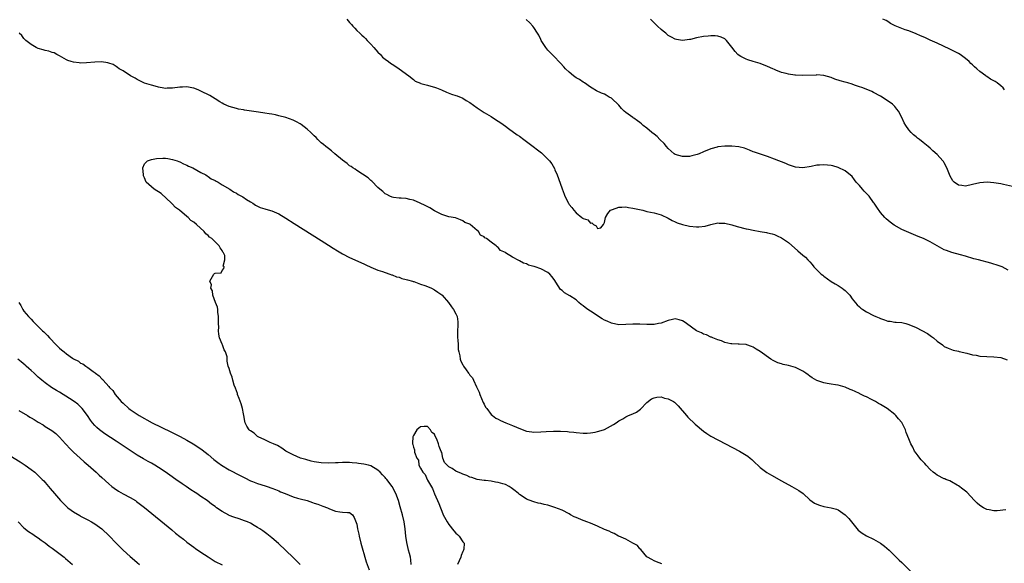
# Model space of a CAD drawing. Units: inches. Extents: x 2604000 to 2607000, y 1536000 to 1539000.
# Drawn here: x 2604608 to 2604886, y 1538415 to 1538569 of the extents above; entities that cross this region are included whole.
import ezdxf

# ---------------------------------------------------------------- set-up
doc = ezdxf.new("R2010")
doc.units = ezdxf.units.IN
doc.header["$MEASUREMENT"] = 0
doc.layers.add('LD26041536_10ft', color=254, linetype='Continuous')

msp = doc.modelspace()

# ---------------------------------------------------------------- linework, layer by layer
at = {"layer": 'LD26041536_10ft'}
for points, elevation in [([(2604700.18, 1538569), (2604700.57, 1538568.57), (2604701, 1538568.03), (2604701.48, 1538567.48), (2604701.87, 1538567), (2604702.42, 1538566.42), (2604703, 1538565.82), (2604703.85, 1538565), (2604704.48, 1538564.48), (2604705, 1538563.98), (2604705.52, 1538563.52), (2604705.98, 1538563), (2604707, 1538561.94), (2604707.87, 1538561), (2604709, 1538559.68), (2604709.67, 1538559), (2604710.3, 1538558.3), (2604711, 1538557.7), (2604712, 1538557), (2604712.56, 1538556.56), (2604713, 1538556.25), (2604713.8, 1538555.8), (2604715.01, 1538555), (2604717.73, 1538553), (2604719, 1538551.94), (2604719.52, 1538551.52), (2604721, 1538550.89), (2604721.13, 1538550.87), (2604723, 1538550.33), (2604723.9, 1538550.1), (2604725, 1538549.75), (2604725.56, 1538549.56), (2604726.93, 1538549), (2604728.37, 1538548.37), (2604729.82, 1538547.82), (2604731, 1538547.47), (2604731.34, 1538547.34), (2604733, 1538546.66), (2604733.94, 1538546.06), (2604735, 1538545.42), (2604737, 1538543.94), (2604737.57, 1538543.57), (2604739, 1538542.65), (2604741, 1538541.5), (2604742.51, 1538540.51), (2604743, 1538540.22), (2604743.68, 1538539.68), (2604745, 1538538.73), (2604745.89, 1538538.11), (2604748.34, 1538536.34), (2604749, 1538535.93), (2604750.21, 1538535), (2604751, 1538534.45), (2604752.88, 1538533), (2604754.11, 1538532.11), (2604755.2, 1538531.2), (2604757, 1538529.48), (2604757.44, 1538529), (2604758.14, 1538528.14), (2604758.83, 1538526.83), (2604759, 1538526.44), (2604759.66, 1538525), (2604760.03, 1538524.03), (2604761, 1538521.09), (2604761.56, 1538519.57), (2604761.81, 1538519), (2604762.79, 1538517), (2604763, 1538516.68), (2604763.77, 1538515.77), (2604764.29, 1538515), (2604765, 1538514.25), (2604766.56, 1538513), (2604766.83, 1538512.83), (2604767, 1538512.65), (2604768.29, 1538512.29), (2604769, 1538511.39), (2604769.46, 1538511.46), (2604769.88, 1538511), (2604770.65, 1538510.65), (2604771, 1538509.86), (2604771.97, 1538510.03), (2604772.7, 1538511), (2604773, 1538511.57), (2604773.27, 1538513), (2604773.93, 1538514.07), (2604774.68, 1538515), (2604775, 1538515.18), (2604775.24, 1538515.24), (2604777, 1538515.91), (2604777.87, 1538515.87), (2604779, 1538515.98), (2604779.79, 1538515.79), (2604781, 1538515.64), (2604781.5, 1538515.5), (2604783.79, 1538515), (2604785, 1538514.7), (2604787, 1538514.27), (2604789, 1538513.73), (2604791, 1538512.83), (2604792.14, 1538512.14), (2604793, 1538511.78), (2604793.5, 1538511.5), (2604795, 1538510.99), (2604797, 1538510.55), (2604799, 1538510.36), (2604799.64, 1538510.36), (2604801.43, 1538510.57), (2604803, 1538511.01), (2604805, 1538511.43), (2604805.39, 1538511.39), (2604807, 1538511.37), (2604809, 1538510.93), (2604810.47, 1538510.47), (2604813, 1538509.82), (2604813.69, 1538509.69), (2604815, 1538509.36), (2604817, 1538508.98), (2604818.73, 1538508.73), (2604819, 1538508.65), (2604820.36, 1538508.36), (2604821, 1538508.14), (2604821.82, 1538507.82), (2604823, 1538507.27), (2604825, 1538505.89), (2604827.6, 1538503.6), (2604829, 1538502.35), (2604829.75, 1538501.75), (2604830.42, 1538501), (2604830.73, 1538500.73), (2604831, 1538500.41), (2604831.68, 1538499.68), (2604832.15, 1538499), (2604834.22, 1538497), (2604834.65, 1538496.65), (2604835, 1538496.38), (2604837, 1538494.94), (2604838.19, 1538494.19), (2604839, 1538493.75), (2604840.17, 1538493), (2604840.63, 1538492.63), (2604841, 1538492.31), (2604841.66, 1538491.66), (2604842.26, 1538491), (2604843, 1538489.97), (2604844.34, 1538488.34), (2604845, 1538487.73), (2604845.4, 1538487.4), (2604845.94, 1538487), (2604847, 1538486.32), (2604849, 1538485.3), (2604849.62, 1538485), (2604850.6, 1538484.6), (2604851, 1538484.41), (2604852.09, 1538484.09), (2604853, 1538483.69), (2604853.67, 1538483.66), (2604855, 1538483.41), (2604855.42, 1538483.42), (2604857, 1538483.31), (2604858.12, 1538483), (2604859, 1538482.79), (2604861, 1538481.9), (2604864.2, 1538480.2), (2604865, 1538479.64), (2604865.4, 1538479.4), (2604865.94, 1538479), (2604867, 1538478.08), (2604868.47, 1538477), (2604869, 1538476.55), (2604870.06, 1538476.06), (2604871, 1538475.68), (2604871.52, 1538475.52), (2604873, 1538475.22), (2604873.16, 1538475.16), (2604875.34, 1538474.66), (2604877, 1538474.2), (2604877.96, 1538474.04), (2604879, 1538473.82), (2604881, 1538473.69), (2604883, 1538473.66), (2604885, 1538473.4), (2604886.79, 1538472.79)], 7550), ([(2604887, 1538498.12), (2604885.33, 1538499), (2604885.1, 1538499.1), (2604883.65, 1538499.65), (2604883, 1538499.82), (2604882.1, 1538500.1), (2604878.63, 1538501), (2604877.32, 1538501.32), (2604875, 1538502.03), (2604873.55, 1538502.45), (2604871.1, 1538503.1), (2604869.61, 1538503.61), (2604869, 1538503.88), (2604868.25, 1538504.25), (2604866.93, 1538505), (2604865, 1538506.06), (2604863.11, 1538507), (2604861.63, 1538507.63), (2604859, 1538508.7), (2604857, 1538509.63), (2604854.84, 1538510.84), (2604853.69, 1538511.69), (2604852.6, 1538512.6), (2604852.21, 1538513), (2604851, 1538514.37), (2604849.89, 1538515.89), (2604849.21, 1538517), (2604849, 1538517.25), (2604847.73, 1538519), (2604847, 1538519.77), (2604846.38, 1538520.38), (2604845.88, 1538521), (2604845, 1538522.05), (2604844.14, 1538523), (2604843.64, 1538523.64), (2604843, 1538524.52), (2604841, 1538526.18), (2604839, 1538527.13), (2604837.54, 1538527.54), (2604837, 1538527.67), (2604835, 1538527.85), (2604833.74, 1538527.74), (2604833, 1538527.72), (2604831.36, 1538527.36), (2604829, 1538526.99), (2604827, 1538527.2), (2604825, 1538527.88), (2604824.21, 1538528.21), (2604821, 1538529.45), (2604819, 1538530.17), (2604815.4, 1538531.4), (2604815, 1538531.57), (2604813.97, 1538531.97), (2604813, 1538532.37), (2604812.54, 1538532.54), (2604810.96, 1538532.96), (2604809, 1538533.13), (2604808.89, 1538533.11), (2604807, 1538533.08), (2604805, 1538532.89), (2604804.85, 1538532.85), (2604803, 1538532.39), (2604801, 1538531.57), (2604799.73, 1538531), (2604799.21, 1538530.79), (2604797.64, 1538530.36), (2604797, 1538530.23), (2604795.83, 1538530.17), (2604795, 1538530.16), (2604793, 1538530.79), (2604792.71, 1538531), (2604791, 1538532.47), (2604790.49, 1538533), (2604789.86, 1538533.86), (2604788.64, 1538535), (2604787.89, 1538535.89), (2604787, 1538536.53), (2604786.39, 1538537), (2604785, 1538538.2), (2604783.93, 1538539), (2604783.47, 1538539.47), (2604783, 1538539.79), (2604782.32, 1538540.32), (2604781.27, 1538541), (2604781.12, 1538541.12), (2604781, 1538541.18), (2604779, 1538542.61), (2604778.58, 1538543), (2604777.8, 1538543.8), (2604777, 1538544.66), (2604775, 1538546.66), (2604774.36, 1538547), (2604773.51, 1538547.51), (2604773, 1538547.84), (2604772.12, 1538548.12), (2604770.77, 1538548.77), (2604769.48, 1538549.48), (2604769, 1538549.8), (2604767.35, 1538551), (2604767, 1538551.2), (2604765.92, 1538551.92), (2604765, 1538552.46), (2604764.26, 1538553), (2604763, 1538554.01), (2604761.99, 1538555), (2604761.54, 1538555.55), (2604760.61, 1538556.61), (2604758.62, 1538558.62), (2604758.19, 1538559), (2604757, 1538560.21), (2604756.39, 1538561), (2604755.14, 1538563), (2604755, 1538563.27), (2604754.45, 1538564.45), (2604754.1, 1538565), (2604753, 1538566.66), (2604752.74, 1538567), (2604751.94, 1538567.94), (2604750.91, 1538568.91)], 7560), ([(2604888.23, 1538521.77), (2604885.71, 1538522.29), (2604885, 1538522.46), (2604883, 1538522.8), (2604881.06, 1538522.94), (2604879, 1538522.77), (2604877, 1538522.29), (2604875, 1538521.87), (2604873.98, 1538522.02), (2604873, 1538522.1), (2604871.75, 1538523), (2604871.37, 1538523.37), (2604870.66, 1538524.66), (2604869.73, 1538527), (2604869, 1538528.39), (2604868.75, 1538528.75), (2604868.54, 1538529), (2604867, 1538530.8), (2604865.79, 1538531.79), (2604865, 1538532.57), (2604864.43, 1538533), (2604863, 1538534.17), (2604861.94, 1538535), (2604861.4, 1538535.4), (2604861, 1538535.77), (2604860.32, 1538536.32), (2604859.67, 1538537), (2604859, 1538537.76), (2604858.08, 1538539), (2604857.68, 1538539.68), (2604857, 1538541.26), (2604856.06, 1538543), (2604855.61, 1538543.61), (2604855, 1538544.36), (2604854.68, 1538544.68), (2604854.32, 1538545), (2604851.4, 1538547), (2604851, 1538547.23), (2604849, 1538548.3), (2604848.53, 1538548.53), (2604847.41, 1538549), (2604845.68, 1538549.68), (2604845, 1538549.92), (2604843.63, 1538550.37), (2604843, 1538550.62), (2604841.75, 1538551), (2604841, 1538551.18), (2604839.59, 1538551.59), (2604838.08, 1538552.08), (2604837, 1538552.49), (2604835, 1538553.06), (2604833, 1538553.24), (2604832.78, 1538553.22), (2604829, 1538553.09), (2604827, 1538553.17), (2604826.79, 1538553.21), (2604825, 1538553.45), (2604824.35, 1538553.65), (2604823, 1538553.98), (2604821.37, 1538554.63), (2604821, 1538554.77), (2604820.52, 1538555), (2604819, 1538555.65), (2604817, 1538556.46), (2604815, 1538557.08), (2604813.48, 1538557.48), (2604813, 1538557.68), (2604811.55, 1538558.45), (2604811, 1538558.69), (2604810.69, 1538559), (2604809.87, 1538559.87), (2604809, 1538561.06), (2604807.44, 1538563), (2604807.22, 1538563.22), (2604807, 1538563.41), (2604805.94, 1538563.94), (2604805, 1538564.23), (2604804.3, 1538564.3), (2604803, 1538564.3), (2604802.24, 1538564.24), (2604801, 1538564.08), (2604799, 1538563.69), (2604797.3, 1538563.3), (2604797, 1538563.24), (2604795, 1538563.01), (2604793.29, 1538563.29), (2604793, 1538563.35), (2604791.89, 1538563.89), (2604791, 1538564.41), (2604790.66, 1538564.66), (2604790.28, 1538565), (2604789.58, 1538565.57), (2604789, 1538566.07), (2604787.99, 1538567), (2604787.49, 1538567.49), (2604787, 1538568.01), (2604785.95, 1538569)], 7570), ([(2604886, 1538549), (2604885.59, 1538549.59), (2604885, 1538550.15), (2604883.96, 1538551), (2604883.37, 1538551.37), (2604882.07, 1538552.07), (2604881, 1538552.77), (2604880.86, 1538552.86), (2604880.71, 1538553), (2604879, 1538554.26), (2604878.17, 1538555), (2604877.53, 1538555.53), (2604877, 1538556.07), (2604876.49, 1538556.49), (2604875.97, 1538557), (2604875, 1538557.89), (2604873.5, 1538559), (2604873, 1538559.31), (2604870.54, 1538560.54), (2604867, 1538562.19), (2604865, 1538563.11), (2604863.68, 1538563.68), (2604863, 1538564), (2604862.3, 1538564.3), (2604861, 1538564.88), (2604859, 1538565.7), (2604857.97, 1538566.03), (2604855.07, 1538567.07), (2604853.82, 1538567.82), (2604853, 1538568.3), (2604852.58, 1538568.58), (2604851.59, 1538569)], 7580), ([(2604886.42, 1538430.42), (2604883.9, 1538430.1), (2604883, 1538430.12), (2604881.64, 1538430.36), (2604881, 1538430.52), (2604880.05, 1538431), (2604879, 1538431.6), (2604878.24, 1538432.24), (2604877.5, 1538433), (2604875.38, 1538435.38), (2604875, 1538435.65), (2604874.27, 1538436.27), (2604873, 1538437.17), (2604872.62, 1538437.38), (2604871, 1538438.34), (2604870.57, 1538438.57), (2604869.42, 1538439), (2604869.14, 1538439.14), (2604869, 1538439.18), (2604867, 1538440.2), (2604866.52, 1538440.52), (2604865.89, 1538441), (2604865, 1538441.82), (2604863.83, 1538443), (2604863.47, 1538443.47), (2604863, 1538443.92), (2604862.5, 1538444.5), (2604862.04, 1538445), (2604861.62, 1538445.62), (2604861, 1538446.41), (2604860.59, 1538447), (2604860.07, 1538448.07), (2604859.57, 1538449), (2604859, 1538450.44), (2604858.23, 1538452.23), (2604857.99, 1538453), (2604857.08, 1538454.92), (2604857, 1538455.05), (2604856.07, 1538456.07), (2604855.34, 1538457), (2604855, 1538457.31), (2604852.84, 1538459), (2604851, 1538460.12), (2604850.44, 1538460.44), (2604849.55, 1538461), (2604848.41, 1538461.59), (2604847, 1538462.27), (2604846.46, 1538462.46), (2604845.54, 1538463), (2604845.17, 1538463.17), (2604845, 1538463.27), (2604843.78, 1538463.78), (2604843, 1538464.2), (2604842.43, 1538464.43), (2604841, 1538465.06), (2604839, 1538465.59), (2604838.27, 1538465.73), (2604837, 1538465.91), (2604835.88, 1538466.12), (2604835, 1538466.24), (2604833, 1538466.93), (2604831.67, 1538467.67), (2604831, 1538468.12), (2604830.49, 1538468.49), (2604829.85, 1538469), (2604829, 1538469.56), (2604827, 1538470.6), (2604825, 1538471.17), (2604823.48, 1538471.48), (2604823, 1538471.62), (2604821.96, 1538471.96), (2604820.6, 1538472.6), (2604820, 1538473), (2604817, 1538475.14), (2604815.8, 1538475.8), (2604815, 1538476.36), (2604814.51, 1538476.51), (2604813.22, 1538477), (2604813, 1538477.11), (2604811, 1538477.24), (2604810.78, 1538477.22), (2604809, 1538477.25), (2604808.71, 1538477.29), (2604807, 1538477.68), (2604806.09, 1538478.09), (2604805, 1538478.41), (2604803.58, 1538479), (2604803.18, 1538479.18), (2604803, 1538479.21), (2604801.8, 1538479.8), (2604801, 1538479.98), (2604800.37, 1538480.37), (2604799, 1538480.93), (2604796.12, 1538483), (2604795.5, 1538483.5), (2604795, 1538483.76), (2604794.09, 1538484.09), (2604793, 1538484.35), (2604792.2, 1538484.2), (2604791, 1538483.89), (2604789, 1538483.13), (2604788.29, 1538483), (2604787, 1538482.79), (2604785, 1538482.76), (2604783, 1538482.82), (2604781, 1538482.82), (2604779, 1538482.72), (2604777, 1538482.69), (2604775, 1538483.09), (2604773.71, 1538483.71), (2604773, 1538484.02), (2604772.37, 1538484.37), (2604771, 1538485.22), (2604770.35, 1538485.65), (2604769, 1538486.49), (2604768.26, 1538487), (2604767.53, 1538487.53), (2604767, 1538488.04), (2604766.4, 1538488.4), (2604765.76, 1538489), (2604765, 1538489.68), (2604763.16, 1538490.84), (2604761.67, 1538491.67), (2604761, 1538492.33), (2604760.6, 1538492.6), (2604759.27, 1538494.73), (2604759, 1538495.14), (2604758.19, 1538496.19), (2604757.53, 1538497), (2604757, 1538497.48), (2604755, 1538498.46), (2604753.41, 1538499), (2604753.09, 1538499.09), (2604753, 1538499.14), (2604751.55, 1538499.55), (2604751, 1538499.84), (2604750.1, 1538500.1), (2604749, 1538500.75), (2604748.8, 1538500.8), (2604747, 1538501.75), (2604745.03, 1538503.03), (2604745, 1538503.06), (2604743.64, 1538503.64), (2604743, 1538504.53), (2604742.7, 1538504.7), (2604742.39, 1538505), (2604741, 1538506.01), (2604739.69, 1538507), (2604739.21, 1538507.21), (2604739, 1538507.5), (2604738, 1538508), (2604737.4, 1538509), (2604737, 1538509.27), (2604735.08, 1538511), (2604735, 1538511.05), (2604733.55, 1538511.55), (2604733, 1538512.08), (2604732.29, 1538512.29), (2604730.9, 1538512.9), (2604729, 1538513.19), (2604727, 1538513.79), (2604725, 1538514.87), (2604723.7, 1538515.7), (2604722.38, 1538516.38), (2604720.93, 1538517.07), (2604719, 1538517.83), (2604718.03, 1538518.03), (2604717, 1538518.33), (2604715.6, 1538518.4), (2604715, 1538518.45), (2604713.39, 1538518.61), (2604713, 1538518.7), (2604712.37, 1538519), (2604711.5, 1538519.5), (2604711, 1538519.69), (2604710.35, 1538520.35), (2604709.52, 1538521), (2604709, 1538521.49), (2604707.26, 1538523.26), (2604707, 1538523.46), (2604706.19, 1538524.19), (2604703, 1538526.23), (2604702.59, 1538526.59), (2604701.93, 1538527), (2604701.4, 1538527.4), (2604701, 1538527.61), (2604700.27, 1538528.27), (2604699, 1538529.17), (2604696.78, 1538531), (2604695.83, 1538531.83), (2604695, 1538532.43), (2604694.29, 1538533), (2604693.6, 1538533.6), (2604693, 1538534.11), (2604692.05, 1538535), (2604691.53, 1538535.53), (2604691, 1538536.04), (2604690.07, 1538537), (2604689, 1538537.93), (2604687.26, 1538539.26), (2604687, 1538539.39), (2604685.99, 1538539.99), (2604685, 1538540.44), (2604683, 1538541.2), (2604681, 1538541.74), (2604680.05, 1538541.95), (2604679, 1538542.13), (2604678.23, 1538542.23), (2604677, 1538542.46), (2604675.26, 1538542.74), (2604671.31, 1538543.31), (2604671, 1538543.38), (2604669.62, 1538543.62), (2604669, 1538543.74), (2604668.04, 1538544.04), (2604667, 1538544.32), (2604665.46, 1538545), (2604665, 1538545.25), (2604664.36, 1538545.64), (2604663, 1538546.52), (2604661.46, 1538547.46), (2604659, 1538548.68), (2604658.19, 1538549), (2604657, 1538549.5), (2604656.4, 1538549.6), (2604655, 1538549.86), (2604653.82, 1538549.82), (2604653, 1538549.77), (2604651, 1538549.51), (2604649.48, 1538549.48), (2604649, 1538549.45), (2604648.5, 1538549.5), (2604647, 1538549.79), (2604646.1, 1538550.1), (2604645, 1538550.32), (2604643.08, 1538550.92), (2604642.84, 1538551), (2604641, 1538551.99), (2604640.37, 1538552.37), (2604639.12, 1538553), (2604637, 1538554.39), (2604635.88, 1538555), (2604635.38, 1538555.38), (2604635, 1538555.6), (2604634.17, 1538556.17), (2604633, 1538556.56), (2604632.69, 1538556.69), (2604630.91, 1538556.91), (2604629, 1538556.88), (2604626.67, 1538556.67), (2604625, 1538556.6), (2604624.62, 1538556.62), (2604623, 1538556.81), (2604622.33, 1538557), (2604621.37, 1538557.37), (2604621, 1538557.55), (2604619, 1538558.65), (2604618.25, 1538559), (2604617.48, 1538559.48), (2604617, 1538559.61), (2604616, 1538560), (2604615, 1538560.15), (2604614.38, 1538560.38), (2604613, 1538560.76), (2604612.44, 1538561), (2604611, 1538561.83), (2604609.56, 1538563), (2604609.28, 1538563.28), (2604609, 1538563.58), (2604608.35, 1538564.35), (2604607.68, 1538565)], 7540), ([(2604718.4, 1538415), (2604718.3, 1538416.3), (2604718.21, 1538417), (2604717.94, 1538418.06), (2604717.67, 1538419), (2604717.5, 1538419.5), (2604717.14, 1538421.14), (2604716.87, 1538423), (2604716.66, 1538425), (2604716.38, 1538427), (2604715.93, 1538429), (2604715.29, 1538431.29), (2604714.77, 1538433), (2604714.02, 1538435), (2604713, 1538436.95), (2604711.47, 1538439), (2604711.25, 1538439.25), (2604711, 1538439.55), (2604710.26, 1538440.26), (2604709.6, 1538441), (2604709, 1538441.57), (2604707, 1538442.79), (2604706.29, 1538443), (2604705, 1538443.33), (2604703.52, 1538443.52), (2604703, 1538443.61), (2604701.69, 1538443.69), (2604701, 1538443.77), (2604699.75, 1538443.75), (2604699, 1538443.8), (2604697.72, 1538443.72), (2604697, 1538443.7), (2604695, 1538443.58), (2604693, 1538443.63), (2604691, 1538443.97), (2604690.16, 1538444.16), (2604688.58, 1538444.58), (2604687.09, 1538445), (2604685, 1538445.9), (2604682.93, 1538447), (2604681.84, 1538447.84), (2604680.58, 1538448.58), (2604679.5, 1538449), (2604679, 1538449.26), (2604678.59, 1538449.41), (2604677, 1538450.14), (2604675.19, 1538451), (2604675, 1538451.12), (2604674.02, 1538452.02), (2604673, 1538452.67), (2604672.84, 1538452.84), (2604672.61, 1538453), (2604671.99, 1538454.01), (2604671.45, 1538455), (2604671.42, 1538455.42), (2604671.07, 1538457), (2604671, 1538457.5), (2604670.75, 1538459), (2604670.34, 1538460.34), (2604669.81, 1538461.81), (2604669.35, 1538463), (2604669.28, 1538463.28), (2604668.75, 1538464.75), (2604668.42, 1538465.58), (2604668, 1538467), (2604667.84, 1538467.84), (2604667.33, 1538469), (2604667, 1538470.3), (2604666.71, 1538471), (2604666.41, 1538472.41), (2604666.42, 1538473), (2604666.41, 1538473.59), (2604665.96, 1538475), (2604665.55, 1538475.55), (2604665.1, 1538477), (2604665, 1538477.2), (2604664.28, 1538479), (2604664, 1538480), (2604663.95, 1538481), (2604664.01, 1538481.99), (2604663.96, 1538483), (2604663.97, 1538485), (2604663.79, 1538486.21), (2604663.73, 1538487), (2604663.66, 1538487.66), (2604663.12, 1538489), (2604662.35, 1538491), (2604662.24, 1538492.24), (2604661.74, 1538493), (2604661.96, 1538493.96), (2604661.47, 1538495), (2604662.28, 1538496.28), (2604662.64, 1538497), (2604662.86, 1538497.14), (2604663, 1538497.28), (2604664.7, 1538497.3), (2604665, 1538498), (2604665.46, 1538498.54), (2604665.52, 1538499), (2604665.26, 1538499.26), (2604665.74, 1538501), (2604665.74, 1538502.26), (2604665.39, 1538503), (2604665.19, 1538503.19), (2604665, 1538503.62), (2604664.38, 1538504.38), (2604664.17, 1538505), (2604663, 1538506.1), (2604662.09, 1538507), (2604661.45, 1538507.45), (2604661, 1538507.93), (2604660.36, 1538508.36), (2604659.92, 1538509), (2604657.7, 1538511), (2604657, 1538511.61), (2604656.17, 1538512.17), (2604655.34, 1538513), (2604655, 1538513.3), (2604652.95, 1538515), (2604651.82, 1538515.82), (2604650.83, 1538516.83), (2604650.7, 1538517), (2604647.74, 1538519.74), (2604647, 1538520.18), (2604646.55, 1538520.55), (2604645.78, 1538521), (2604645, 1538521.66), (2604643.56, 1538523), (2604643, 1538524.18), (2604642.78, 1538524.78), (2604642.73, 1538525), (2604642.56, 1538527), (2604643, 1538528.14), (2604643.88, 1538529), (2604644.7, 1538529.3), (2604645, 1538529.37), (2604646.39, 1538529.61), (2604648.27, 1538529.73), (2604649, 1538529.73), (2604649.6, 1538529.6), (2604651, 1538529.4), (2604652.26, 1538529), (2604652.76, 1538528.76), (2604653, 1538528.68), (2604654.1, 1538528.1), (2604655, 1538527.75), (2604655.49, 1538527.49), (2604656.72, 1538527), (2604659, 1538525.68), (2604660.35, 1538525), (2604660.72, 1538524.72), (2604661, 1538524.58), (2604661.92, 1538523.92), (2604663, 1538523.42), (2604663.25, 1538523.25), (2604663.81, 1538523), (2604665, 1538522.23), (2604667.19, 1538521), (2604668.23, 1538520.23), (2604669, 1538519.83), (2604669.48, 1538519.48), (2604670.49, 1538519), (2604670.79, 1538518.79), (2604671.9, 1538518.1), (2604673, 1538517.37), (2604673.63, 1538517), (2604674.44, 1538516.44), (2604675, 1538516.19), (2604675.76, 1538515.76), (2604677, 1538515.44), (2604677.29, 1538515.29), (2604679, 1538514.86), (2604681, 1538513.98), (2604683, 1538512.78), (2604685.3, 1538511.3), (2604693, 1538506.48), (2604695, 1538505.18), (2604696.31, 1538504.31), (2604697.53, 1538503.53), (2604699, 1538502.7), (2604701, 1538501.72), (2604705, 1538499.87), (2604705.56, 1538499.56), (2604707.02, 1538498.98), (2604709, 1538498.12), (2604710.25, 1538497.75), (2604711, 1538497.42), (2604712.32, 1538497), (2604712.8, 1538496.8), (2604713, 1538496.76), (2604714.25, 1538496.25), (2604715, 1538496.08), (2604715.79, 1538495.79), (2604717, 1538495.49), (2604717.37, 1538495.37), (2604718.73, 1538495), (2604718.92, 1538494.92), (2604719.14, 1538494.86), (2604721, 1538494.18), (2604722.24, 1538493.76), (2604723, 1538493.48), (2604724.15, 1538493), (2604725, 1538492.54), (2604725.91, 1538491.91), (2604727, 1538491.1), (2604727.11, 1538491), (2604728.89, 1538489), (2604729.75, 1538487.75), (2604730.36, 1538487), (2604731, 1538485.8), (2604731.34, 1538485), (2604731.53, 1538483.53), (2604731.58, 1538483), (2604731.58, 1538482.42), (2604731.51, 1538481), (2604731.48, 1538479.48), (2604731.51, 1538479), (2604731.58, 1538478.42), (2604731.63, 1538477), (2604731.7, 1538475.7), (2604731.8, 1538475), (2604732.1, 1538473.9), (2604732.25, 1538473), (2604732.41, 1538472.41), (2604733, 1538471.38), (2604733.2, 1538471), (2604733.92, 1538469.92), (2604734.56, 1538469), (2604734.78, 1538468.78), (2604735, 1538468.48), (2604735.66, 1538467.66), (2604735.95, 1538467), (2604736.88, 1538465.12), (2604736.97, 1538464.97), (2604737.59, 1538463.59), (2604737.79, 1538463), (2604738.76, 1538460.76), (2604739, 1538460.24), (2604739.42, 1538459.42), (2604739.71, 1538459), (2604741, 1538457.32), (2604741.34, 1538457), (2604742.32, 1538456.32), (2604743, 1538455.98), (2604743.63, 1538455.63), (2604745.1, 1538455), (2604747, 1538454.24), (2604749.27, 1538453.27), (2604751, 1538452.66), (2604752.44, 1538452.44), (2604753, 1538452.37), (2604755, 1538452.4), (2604756.48, 1538452.48), (2604758.58, 1538452.58), (2604760.6, 1538452.6), (2604762.51, 1538452.51), (2604763, 1538452.44), (2604764.31, 1538452.31), (2604765, 1538452.2), (2604767, 1538452.05), (2604768.09, 1538452.09), (2604769, 1538452.17), (2604770.37, 1538452.37), (2604771, 1538452.51), (2604772.7, 1538453), (2604773, 1538453.1), (2604775.53, 1538454.47), (2604776.3, 1538455), (2604777, 1538455.53), (2604778.13, 1538456.13), (2604779, 1538456.63), (2604779.81, 1538457), (2604781, 1538457.47), (2604782, 1538458), (2604783.16, 1538458.84), (2604785, 1538460.68), (2604786.26, 1538461.74), (2604787, 1538462.06), (2604787.74, 1538462.26), (2604789, 1538462.27), (2604789.98, 1538461.98), (2604791, 1538461.79), (2604792.48, 1538461), (2604792.79, 1538460.79), (2604793, 1538460.62), (2604793.8, 1538459.8), (2604796.14, 1538457), (2604796.54, 1538456.54), (2604798.6, 1538454.6), (2604801, 1538452.58), (2604801.94, 1538451.94), (2604803, 1538451.2), (2604807.17, 1538449), (2604811.11, 1538447), (2604813, 1538445.86), (2604813.52, 1538445.52), (2604814.18, 1538445), (2604814.61, 1538444.61), (2604815, 1538444.22), (2604817, 1538442.31), (2604818.9, 1538440.9), (2604820.16, 1538440.16), (2604823, 1538438.63), (2604825.93, 1538437), (2604827.86, 1538435.86), (2604829.09, 1538435), (2604831, 1538433.21), (2604832.29, 1538432.29), (2604833, 1538431.98), (2604833.71, 1538431.71), (2604835, 1538431.38), (2604837, 1538431), (2604838.55, 1538430.55), (2604839, 1538430.39), (2604841, 1538429), (2604841.98, 1538427.98), (2604844.7, 1538424.7), (2604845.79, 1538423.79), (2604847.03, 1538423.03), (2604849, 1538422.07), (2604850.98, 1538420.98), (2604852.12, 1538420.12), (2604853.42, 1538419), (2604855, 1538417.43), (2604855.41, 1538417), (2604856.21, 1538416.21), (2604857, 1538415.49), (2604863, 1538409.46)], 7530), ([(2604607.55, 1538489), (2604608.08, 1538488.08), (2604608.67, 1538487), (2604609, 1538486.56), (2604610.28, 1538485), (2604610.66, 1538484.66), (2604611, 1538484.24), (2604611.64, 1538483.64), (2604612.18, 1538483), (2604614.23, 1538481), (2604614.65, 1538480.65), (2604615, 1538480.29), (2604615.67, 1538479.67), (2604616.18, 1538479), (2604618.05, 1538477), (2604619, 1538476.11), (2604619.64, 1538475.64), (2604620.36, 1538475), (2604621, 1538474.5), (2604622.72, 1538473.28), (2604623, 1538473.09), (2604624.37, 1538472.37), (2604625, 1538471.87), (2604625.63, 1538471.63), (2604626.48, 1538471), (2604627, 1538470.64), (2604628.51, 1538469.49), (2604629.09, 1538469.09), (2604629.18, 1538469), (2604630.27, 1538468.27), (2604631, 1538467.44), (2604631.24, 1538467.24), (2604631.41, 1538467), (2604633, 1538465.24), (2604633.18, 1538465), (2604634.07, 1538464.07), (2604634.78, 1538463), (2604636.5, 1538461), (2604637, 1538460.5), (2604638.6, 1538459), (2604639, 1538458.7), (2604641.58, 1538457), (2604645.21, 1538455), (2604650.47, 1538452.47), (2604651.8, 1538451.8), (2604653.12, 1538451.12), (2604655, 1538450.05), (2604656.79, 1538449), (2604658.15, 1538448.15), (2604659.34, 1538447.34), (2604661, 1538446.03), (2604662.62, 1538444.62), (2604663.73, 1538443.73), (2604664.8, 1538443), (2604667, 1538441.71), (2604670.06, 1538440.06), (2604671.39, 1538439.39), (2604673, 1538438.63), (2604673.59, 1538438.41), (2604675, 1538437.84), (2604677.15, 1538437.15), (2604677.69, 1538437), (2604679, 1538436.55), (2604680.1, 1538436.1), (2604681, 1538435.78), (2604681.51, 1538435.51), (2604682.8, 1538435), (2604685, 1538434.07), (2604686.29, 1538433.71), (2604687, 1538433.49), (2604688.97, 1538433), (2604690.49, 1538432.49), (2604691, 1538432.29), (2604691.99, 1538431.99), (2604693, 1538431.6), (2604693.47, 1538431.47), (2604694.72, 1538431), (2604695.28, 1538430.72), (2604697, 1538430.04), (2604698.21, 1538429.79), (2604699, 1538429.76), (2604700.35, 1538429.65), (2604701, 1538429.67), (2604701.77, 1538429), (2604702.27, 1538428.27), (2604703, 1538426.36), (2604703.23, 1538425), (2604703.56, 1538423.56), (2604703.67, 1538423), (2604704.15, 1538421), (2604704.69, 1538419), (2604705, 1538418.06), (2604705.28, 1538417), (2604705.71, 1538415.71), (2604706.51, 1538413.49)], 7540), ([(2604687, 1538414.93), (2604685, 1538416.96), (2604683, 1538418.93), (2604680.9, 1538420.9), (2604679, 1538422.53), (2604677.6, 1538423.6), (2604676.44, 1538424.44), (2604675.64, 1538425), (2604675, 1538425.42), (2604674.03, 1538425.97), (2604673, 1538426.59), (2604672.13, 1538427), (2604671.33, 1538427.33), (2604669.83, 1538427.83), (2604668.3, 1538428.3), (2604667, 1538428.82), (2604666.86, 1538428.86), (2604665, 1538429.9), (2604663.4, 1538431), (2604663, 1538431.3), (2604661.99, 1538431.99), (2604660.72, 1538433), (2604659, 1538434.18), (2604657.85, 1538435), (2604657.32, 1538435.32), (2604656.09, 1538436.09), (2604654.8, 1538437), (2604653.72, 1538437.71), (2604651.93, 1538439), (2604650.19, 1538440.19), (2604648.84, 1538441.16), (2604647, 1538442.37), (2604645.95, 1538443), (2604645, 1538443.56), (2604644.04, 1538444.04), (2604642.77, 1538444.77), (2604641, 1538445.82), (2604637.89, 1538447.89), (2604637, 1538448.44), (2604636.21, 1538449), (2604635, 1538449.75), (2604631.87, 1538451.87), (2604630.7, 1538452.7), (2604630.34, 1538453), (2604629.61, 1538453.61), (2604629, 1538454.25), (2604628.35, 1538455), (2604627.77, 1538455.77), (2604626.96, 1538457), (2604625.45, 1538459), (2604625.24, 1538459.24), (2604624.2, 1538460.2), (2604623.16, 1538461), (2604621.87, 1538461.87), (2604619, 1538463.66), (2604618.15, 1538464.15), (2604616.8, 1538465), (2604615, 1538466.24), (2604614.01, 1538467), (2604613.45, 1538467.45), (2604613, 1538467.89), (2604612.41, 1538468.41), (2604611.84, 1538469), (2604611, 1538469.78), (2604610.35, 1538470.35), (2604609.64, 1538471), (2604609.3, 1538471.3), (2604608.2, 1538472.2), (2604607.29, 1538473)], 7550), ([(2604607.55, 1538458.45), (2604609.97, 1538457), (2604610.61, 1538456.61), (2604611, 1538456.35), (2604611.87, 1538455.87), (2604613, 1538455.15), (2604614.38, 1538454.38), (2604615, 1538453.96), (2604616.83, 1538452.83), (2604617.97, 1538451.97), (2604619, 1538450.97), (2604620.76, 1538449), (2604621, 1538448.75), (2604621.82, 1538447.82), (2604623, 1538446.68), (2604624.86, 1538445), (2604625.97, 1538443.97), (2604627.11, 1538443), (2604629.36, 1538441), (2604630.2, 1538440.2), (2604631, 1538439.52), (2604633, 1538437.72), (2604633.84, 1538437), (2604634.48, 1538436.48), (2604635.68, 1538435.68), (2604637, 1538434.93), (2604639, 1538433.88), (2604640.46, 1538433), (2604640.79, 1538432.79), (2604641.95, 1538431.95), (2604643.08, 1538431.08), (2604650.74, 1538424.73), (2604651.85, 1538423.85), (2604653, 1538422.91), (2604654.09, 1538422.09), (2604655, 1538421.31), (2604656.35, 1538420.35), (2604657, 1538419.83), (2604657.5, 1538419.5), (2604659, 1538418.45), (2604661, 1538417.09), (2604663, 1538415.83), (2604665, 1538414.89)], 7560), ([(2604789.15, 1538415.15), (2604787.73, 1538415.73), (2604787, 1538415.99), (2604786.41, 1538416.41), (2604785.16, 1538417), (2604785, 1538417.1), (2604783.23, 1538419.23), (2604783, 1538419.36), (2604782.34, 1538420.34), (2604780.98, 1538421.02), (2604779, 1538422.13), (2604777.07, 1538422.93), (2604776.93, 1538423), (2604775.75, 1538423.75), (2604775, 1538423.95), (2604774.34, 1538424.34), (2604773, 1538424.84), (2604771, 1538425.79), (2604769.69, 1538426.31), (2604769, 1538426.62), (2604767.98, 1538427), (2604767.29, 1538427.29), (2604767, 1538427.38), (2604765, 1538428.22), (2604764.46, 1538428.46), (2604763.42, 1538429), (2604763, 1538429.24), (2604761, 1538430.3), (2604759, 1538431.09), (2604757, 1538431.68), (2604755.93, 1538431.93), (2604755, 1538432.19), (2604754.3, 1538432.3), (2604753, 1538432.69), (2604752.72, 1538432.72), (2604751, 1538433.41), (2604749.72, 1538434.28), (2604749, 1538434.72), (2604748.68, 1538435), (2604747.72, 1538435.72), (2604747, 1538436.37), (2604746.63, 1538436.63), (2604746.09, 1538437), (2604745, 1538437.53), (2604744.28, 1538437.72), (2604743, 1538438.11), (2604742.22, 1538438.22), (2604741, 1538438.46), (2604739.35, 1538438.65), (2604739, 1538438.67), (2604737, 1538438.95), (2604735.5, 1538439.49), (2604735, 1538439.64), (2604734.11, 1538440.11), (2604733, 1538440.5), (2604732.64, 1538440.64), (2604731, 1538441.35), (2604729.96, 1538442.04), (2604729, 1538442.58), (2604728.52, 1538443), (2604727.8, 1538443.8), (2604727.35, 1538445), (2604727, 1538446.57), (2604726.87, 1538446.87), (2604726.31, 1538448.31), (2604726.14, 1538449), (2604725.61, 1538450.39), (2604725.2, 1538451.2), (2604725, 1538451.73), (2604724.24, 1538452.24), (2604723.84, 1538453), (2604723, 1538453.94), (2604722.03, 1538453.97), (2604721, 1538453.88), (2604720.55, 1538453.45), (2604720.02, 1538453), (2604719, 1538451.36), (2604718.81, 1538451), (2604718.73, 1538449.27), (2604718.76, 1538449), (2604718.87, 1538448.87), (2604719, 1538448.1), (2604719.34, 1538447.34), (2604719.34, 1538447), (2604719.3, 1538446.7), (2604719.95, 1538445), (2604720.44, 1538444.44), (2604720.58, 1538443), (2604721, 1538442.19), (2604721.67, 1538441), (2604722.34, 1538440.34), (2604722.86, 1538439), (2604723, 1538438.75), (2604724.45, 1538436.45), (2604725, 1538434.91), (2604726.23, 1538432.23), (2604726.63, 1538431), (2604727, 1538430), (2604727.45, 1538429), (2604728.51, 1538427), (2604729, 1538426.23), (2604730.48, 1538424.48), (2604731, 1538423.79), (2604731.45, 1538423.45), (2604731.94, 1538423), (2604733, 1538421.35), (2604733.19, 1538421.19), (2604733.31, 1538421), (2604733.27, 1538419.27), (2604733.21, 1538419), (2604733, 1538418.66), (2604732.55, 1538417.45), (2604732.45, 1538417), (2604731.5, 1538415)], 7520), ([(2604605, 1538445.73), (2604607.91, 1538443.91), (2604609.34, 1538443), (2604611, 1538441.8), (2604612.04, 1538441), (2604612.54, 1538440.54), (2604613.57, 1538439.57), (2604614.16, 1538439), (2604614.57, 1538438.57), (2604615, 1538438.1), (2604616.44, 1538436.44), (2604617.59, 1538435), (2604619.3, 1538433), (2604620.15, 1538432.15), (2604621.18, 1538431.18), (2604621.38, 1538431), (2604622.29, 1538430.29), (2604623, 1538429.84), (2604624.76, 1538428.76), (2604625, 1538428.65), (2604626.07, 1538428.07), (2604627, 1538427.61), (2604628.07, 1538427), (2604629, 1538426.43), (2604631, 1538425.03), (2604633.07, 1538423.07), (2604635, 1538420.98), (2604637, 1538418.98), (2604639, 1538417.22), (2604640.22, 1538416.22), (2604641, 1538415.52), (2604641.61, 1538415)], 7570), ([(2604607.37, 1538427), (2604609, 1538425.35), (2604610.29, 1538424.29), (2604611.48, 1538423.48), (2604612.25, 1538423), (2604613, 1538422.51), (2604613.87, 1538421.87), (2604615, 1538421.11), (2604616.16, 1538420.16), (2604617, 1538419.58), (2604617.31, 1538419.31), (2604620.32, 1538417), (2604620.69, 1538416.69), (2604622.75, 1538415)], 7580)]:
    msp.add_lwpolyline(points, dxfattribs=dict(at, elevation=elevation))

doc.saveas('drawing.dxf')
